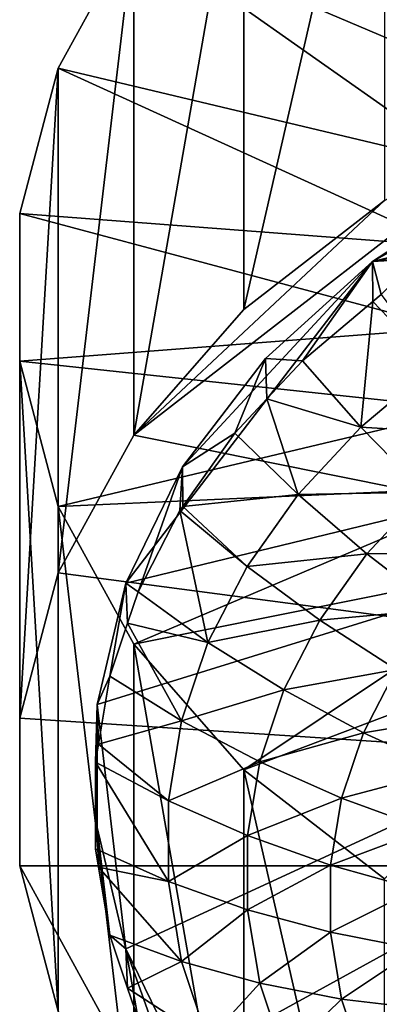
# Model space of a CAD drawing. Extents: x -46 to 46, y -216 to 0.
# Drawn here: x -46 to -31, y -192 to -152 of the extents above; entities that cross this region are included whole.
import ezdxf

# ---------------------------------------------------------------- set-up
doc = ezdxf.new("R2010")
doc.units = 0
doc.header["$MEASUREMENT"] = 0
doc.layers.add('L2', color=7, linetype='Continuous')
doc.layers.add('L3', color=7, linetype='Continuous')

msp = doc.modelspace()

# ---------------------------------------------------------------- linework, layer by layer
at = {"layer": 'L2', "color": 250}
for points in [[(7.044648, -152.0999, -139.9499), (-20.37055, -155.3348, -136.7151), (-31.48898, -161.454, -130.5959)], [(7.044648, -152.0999, -139.9499), (-31.48898, -161.454, -130.5959), (13.89714, -153.327, -138.7229)], [(13.89714, -153.327, -138.7229), (-31.48898, -161.454, -130.5959), (26.2883, -158.0686, -133.9812)], [(-20.37055, -155.3348, -136.7151), (-26.2883, -158.0686, -133.9812), (-31.48898, -161.454, -130.5959)], [(-42.65382, -179.4521, -112.5977), (-41.49033, -189.3808, -102.6691), (26.2883, -158.0686, -133.9812)], [(-42.65382, -179.4521, -112.5977), (26.2883, -158.0686, -133.9812), (-41.49033, -174.5219, -117.5279)], [(-41.49033, -189.3808, -102.6691), (-39.1951, -194.1083, -97.94153), (26.2883, -158.0686, -133.9812)], [(-41.49033, -174.5219, -117.5279), (26.2883, -158.0686, -133.9812), (-31.48898, -161.454, -130.5959)], [(-31.48898, -202.4487, -89.60115), (26.2883, -158.0686, -133.9812), (-39.1951, -194.1083, -97.94153)], [(-26.2883, -205.834, -86.21583), (26.2883, -158.0686, -133.9812), (-31.48898, -202.4487, -89.60115)], [(-26.2883, -158.0686, -133.9812), (-31.13159, -162.795, -132.4793), (-31.48898, -161.454, -130.5959)], [(-41.49033, -174.5219, -117.5279), (-31.48898, -161.454, -130.5959), (-39.1951, -169.7944, -122.2555)], [(-39.1951, -169.7944, -122.2555), (-31.48898, -161.454, -130.5959), (-35.83072, -165.3984, -126.6515)], [(-31.48898, -161.454, -130.5959), (-34.33087, -165.491, -129.7832), (-35.83072, -165.3984, -126.6515)], [(-31.48898, -161.454, -130.5959), (-31.46809, -163.0786, -132.1957), (-34.33087, -165.491, -129.7832)], [(-31.48898, -161.454, -130.5959), (-31.13159, -162.795, -132.4793), (-31.46809, -163.0786, -132.1957)], [(-31.13159, -162.795, -132.4793), (-28.9752, -165.6787, -132.4858), (-31.46809, -163.0786, -132.1957)], [(-31.46809, -163.0786, -132.1957), (-31.95288, -168.188, -129.9766), (-34.33087, -165.491, -129.7832)], [(-31.46809, -163.0786, -132.1957), (-28.9752, -165.6787, -132.4858), (-31.95288, -168.188, -129.9766)], [(-35.83072, -165.3984, -126.6515), (-37.06589, -168.4314, -126.8428), (-39.1951, -169.7944, -122.2555)], [(-35.83072, -165.3984, -126.6515), (-35.77039, -167.0387, -128.2356), (-37.06589, -168.4314, -126.8428)], [(-35.83072, -165.3984, -126.6515), (-34.33087, -165.491, -129.7832), (-35.77039, -167.0387, -128.2356)], [(-34.33087, -165.491, -129.7832), (-31.95288, -168.188, -129.9766), (-35.77039, -167.0387, -128.2356)], [(-28.9752, -165.6787, -132.4858), (-26.6351, -168.5159, -132.2008), (-31.95288, -168.188, -129.9766)], [(-35.77039, -167.0387, -128.2356), (-34.49845, -170.9248, -127.2398), (-37.06589, -168.4314, -126.8428)], [(-35.77039, -167.0387, -128.2356), (-31.95288, -168.188, -129.9766), (-34.49845, -170.9248, -127.2398)], [(-31.95288, -168.188, -129.9766), (-29.37229, -170.8226, -129.8942), (-34.49845, -170.9248, -127.2398)], [(-31.95288, -168.188, -129.9766), (-26.6351, -168.5159, -132.2008), (-29.37229, -170.8226, -129.8942)], [(-39.1951, -169.7944, -122.2555), (-37.06589, -168.4314, -126.8428), (-39.18219, -171.4111, -123.8631)], [(-37.06589, -168.4314, -126.8428), (-34.49845, -170.9248, -127.2398), (-39.18219, -171.4111, -123.8631)], [(-41.00195, -174.8837, -120.3906), (-41.49033, -174.5219, -117.5279), (-39.1951, -169.7944, -122.2555)], [(-41.00195, -174.8837, -120.3906), (-39.1951, -169.7944, -122.2555), (-39.29965, -171.5765, -123.6977)], [(-39.1951, -169.7944, -122.2555), (-39.18219, -171.4111, -123.8631), (-39.29965, -171.5765, -123.6977)], [(-39.18219, -171.4111, -123.8631), (-34.49845, -170.9248, -127.2398), (-36.57748, -173.852, -124.3126)], [(-34.49845, -170.9248, -127.2398), (-31.71227, -173.3383, -127.3784), (-36.57748, -173.852, -124.3126)], [(-34.49845, -170.9248, -127.2398), (-29.37229, -170.8226, -129.8942), (-31.71227, -173.3383, -127.3784)], [(-29.37229, -170.8226, -129.8942), (-26.66785, -173.3044, -129.5286), (-31.71227, -173.3383, -127.3784)], [(-39.29965, -171.5765, -123.6977), (-38.16187, -176.9301, -121.2345), (-41.00195, -174.8837, -120.3906)], [(-39.18219, -171.4111, -123.8631), (-36.57748, -173.852, -124.3126), (-39.29965, -171.5765, -123.6977)], [(-39.29965, -171.5765, -123.6977), (-36.57748, -173.852, -124.3126), (-38.16187, -176.9301, -121.2345)], [(-36.57748, -173.852, -124.3126), (-31.71227, -173.3383, -127.3784), (-33.6234, -176.0291, -124.6876)], [(-31.71227, -173.3383, -127.3784), (-28.79238, -175.5885, -127.2445), (-33.6234, -176.0291, -124.6876)], [(-31.71227, -173.3383, -127.3784), (-26.66785, -173.3044, -129.5286), (-28.79238, -175.5885, -127.2445)], [(-36.57748, -173.852, -124.3126), (-33.6234, -176.0291, -124.6876), (-38.16187, -176.9301, -121.2345)], [(-42.14977, -178.3082, -116.966), (-42.65382, -179.4521, -112.5977), (-41.49033, -174.5219, -117.5279)], [(-42.14977, -178.3082, -116.966), (-41.49033, -174.5219, -117.5279), (-41.42475, -176.1451, -119.1291)], [(-41.42475, -176.1451, -119.1291), (-41.49033, -174.5219, -117.5279), (-41.00195, -174.8837, -120.3906)], [(-41.00195, -174.8837, -120.3906), (-38.16187, -176.9301, -121.2345), (-41.42475, -176.1451, -119.1291)], [(-33.6234, -176.0291, -124.6876), (-28.79238, -175.5885, -127.2445), (-30.52754, -178.0315, -124.8015)], [(-41.42475, -176.1451, -119.1291), (-39.23019, -180.1174, -118.0472), (-42.14977, -178.3082, -116.966)], [(-41.42475, -176.1451, -119.1291), (-38.16187, -176.9301, -121.2345), (-39.23019, -180.1174, -118.0472)], [(-38.16187, -176.9301, -121.2345), (-33.6234, -176.0291, -124.6876), (-35.07983, -178.8586, -121.8581)], [(-33.6234, -176.0291, -124.6876), (-30.52754, -178.0315, -124.8015), (-35.07983, -178.8586, -121.8581)], [(-38.16187, -176.9301, -121.2345), (-35.07983, -178.8586, -121.8581), (-39.23019, -180.1174, -118.0472)], [(-42.60601, -181.0683, -114.206), (-42.65382, -179.4521, -112.5977), (-42.14977, -178.3082, -116.966)], [(-42.14977, -178.3082, -116.966), (-39.23019, -180.1174, -118.0472), (-42.60601, -181.0683, -114.206)], [(-35.07983, -178.8586, -121.8581), (-30.52754, -178.0315, -124.8015), (-31.84987, -180.6005, -122.2325)], [(-30.52754, -178.0315, -124.8015), (-27.31693, -179.8418, -124.6532), (-31.84987, -180.6005, -122.2325)], [(-39.23019, -180.1174, -118.0472), (-35.07983, -178.8586, -121.8581), (-36.06187, -181.7885, -118.9282)], [(-35.07983, -178.8586, -121.8581), (-31.84987, -180.6005, -122.2325), (-36.06187, -181.7885, -118.9282)], [(-42.60601, -181.0683, -114.206), (-42.72759, -181.8038, -113.4704), (-42.65382, -179.4521, -112.5977)], [(-42.65382, -179.4521, -112.5977), (-42.72759, -181.8038, -113.4704), (-42.72759, -185.3232, -109.951)], [(-42.65382, -179.4521, -112.5977), (-42.72759, -185.3232, -109.951), (-42.65382, -184.4505, -107.5993)], [(-42.65382, -184.4505, -107.5993), (-41.49033, -189.3808, -102.6691), (-42.65382, -179.4521, -112.5977)], [(-31.84987, -180.6005, -122.2325), (-27.31693, -179.8418, -124.6532), (-28.50019, -182.1406, -122.3544)], [(-42.60601, -181.0683, -114.206), (-39.23019, -180.1174, -118.0472), (-39.76798, -183.3709, -114.7937)], [(-39.23019, -180.1174, -118.0472), (-36.06187, -181.7885, -118.9282), (-39.76798, -183.3709, -114.7937)], [(-36.06187, -181.7885, -118.9282), (-31.84987, -180.6005, -122.2325), (-32.74148, -183.2606, -119.5724)], [(-31.84987, -180.6005, -122.2325), (-28.50019, -182.1406, -122.3544), (-32.74148, -183.2606, -119.5724)], [(-42.60601, -181.0683, -114.206), (-39.76798, -183.3709, -114.7937), (-42.72759, -181.8038, -113.4704)], [(-42.72759, -181.8038, -113.4704), (-39.76798, -183.3709, -114.7937), (-39.76798, -186.6465, -111.5181)], [(-42.72759, -181.8038, -113.4704), (-39.76798, -186.6465, -111.5181), (-42.72759, -185.3232, -109.951)], [(-39.76798, -183.3709, -114.7937), (-36.06187, -181.7885, -118.9282), (-36.55623, -184.7792, -115.9375)], [(-36.06187, -181.7885, -118.9282), (-32.74148, -183.2606, -119.5724), (-36.55623, -184.7792, -115.9375)], [(-32.74148, -183.2606, -119.5724), (-28.50019, -182.1406, -122.3544), (-29.29803, -184.5209, -119.974)], [(-39.76798, -183.3709, -114.7937), (-36.55623, -184.7792, -115.9375), (-39.76798, -186.6465, -111.5181)], [(-36.55623, -184.7792, -115.9375), (-32.74148, -183.2606, -119.5724), (-33.19032, -185.976, -116.857)], [(-32.74148, -183.2606, -119.5724), (-29.29803, -184.5209, -119.974), (-33.19032, -185.976, -116.857)], [(-42.65382, -184.4505, -107.5993), (-42.72759, -185.3232, -109.951), (-42.60601, -186.0588, -109.2155)], [(-42.65382, -184.4505, -107.5993), (-42.14977, -188.8189, -106.4554), (-41.49033, -189.3808, -102.6691)], [(-42.65382, -184.4505, -107.5993), (-42.60601, -186.0588, -109.2155), (-42.14977, -188.8189, -106.4554)], [(-39.76798, -186.6465, -111.5181), (-36.55623, -184.7792, -115.9375), (-36.55623, -187.7903, -112.9264)], [(-36.55623, -184.7792, -115.9375), (-33.19032, -185.976, -116.857), (-36.55623, -187.7903, -112.9264)], [(-33.19032, -185.976, -116.857), (-29.29803, -184.5209, -119.974), (-29.69967, -186.9507, -117.5442)], [(-42.72759, -185.3232, -109.951), (-39.76798, -186.6465, -111.5181), (-42.60601, -186.0588, -109.2155)], [(-36.55623, -187.7903, -112.9264), (-33.19032, -185.976, -116.857), (-33.19032, -188.7098, -114.1232)], [(-33.19032, -185.976, -116.857), (-29.69967, -186.9507, -117.5442), (-33.19032, -188.7098, -114.1232)], [(-42.60601, -186.0588, -109.2155), (-39.76798, -186.6465, -111.5181), (-39.23019, -189.9, -108.2646)], [(-42.60601, -186.0588, -109.2155), (-39.23019, -189.9, -108.2646), (-42.14977, -188.8189, -106.4554)], [(-39.76798, -186.6465, -111.5181), (-36.55623, -187.7903, -112.9264), (-39.23019, -189.9, -108.2646)], [(-33.19032, -188.7098, -114.1232), (-29.69967, -186.9507, -117.5442), (-29.69967, -189.397, -115.0979)], [(-39.23019, -189.9, -108.2646), (-36.55623, -187.7903, -112.9264), (-36.06187, -190.781, -109.9357)], [(-36.55623, -187.7903, -112.9264), (-33.19032, -188.7098, -114.1232), (-36.06187, -190.781, -109.9357)], [(-36.06187, -190.781, -109.9357), (-33.19032, -188.7098, -114.1232), (-32.74148, -191.4252, -111.4078)], [(-33.19032, -188.7098, -114.1232), (-29.69967, -189.397, -115.0979), (-32.74148, -191.4252, -111.4078)], [(-42.14977, -188.8189, -106.4554), (-39.23019, -189.9, -108.2646), (-41.42475, -190.982, -104.2923)], [(-41.49033, -189.3808, -102.6691), (-42.14977, -188.8189, -106.4554), (-41.42475, -190.982, -104.2923)], [(-39.29965, -195.5506, -99.72369), (-39.1951, -194.1083, -97.94153), (-41.49033, -189.3808, -102.6691)], [(-39.29965, -195.5506, -99.72369), (-41.49033, -189.3808, -102.6691), (-41.00195, -192.2434, -103.0309)], [(-41.49033, -189.3808, -102.6691), (-41.42475, -190.982, -104.2923), (-41.00195, -192.2434, -103.0309)], [(-32.74148, -191.4252, -111.4078), (-29.69967, -189.397, -115.0979), (-29.29803, -191.8268, -112.6681)], [(-41.42475, -190.982, -104.2923), (-39.23019, -189.9, -108.2646), (-38.16187, -193.0873, -105.0772)], [(-39.23019, -189.9, -108.2646), (-36.06187, -190.781, -109.9357), (-38.16187, -193.0873, -105.0772)], [(-38.16187, -193.0873, -105.0772), (-36.06187, -190.781, -109.9357), (-35.07983, -193.7109, -107.0058)], [(-36.06187, -190.781, -109.9357), (-32.74148, -191.4252, -111.4078), (-35.07983, -193.7109, -107.0058)], [(-41.42475, -190.982, -104.2923), (-38.16187, -193.0873, -105.0772), (-41.00195, -192.2434, -103.0309)], [(-35.07983, -193.7109, -107.0058), (-32.74148, -191.4252, -111.4078), (-31.84987, -194.0853, -108.7477)], [(-32.74148, -191.4252, -111.4078), (-29.29803, -191.8268, -112.6681), (-31.84987, -194.0853, -108.7477)]]:
    msp.add_3dface(points, dxfattribs=at)
at = {"layer": 'L3', "color": 7}
for points in [[(-36.70879, -163.4101, -130.761), (-36.70879, -142.9041, -110.2549), (-30.99, -138.4682, -114.6908)], [(-36.70879, -163.4101, -130.761), (-30.99, -138.4682, -114.6908), (-30.99, -158.9743, -135.1968)], [(-41.17751, -148.0074, -105.1516), (-26.09954, -154.4107, -98.74827), (-36.70879, -142.9041, -110.2549)], [(-41.17751, -168.5135, -125.6577), (-41.17751, -148.0074, -105.1516), (-36.70879, -142.9041, -110.2549)], [(-41.17751, -168.5135, -125.6577), (-36.70879, -142.9041, -110.2549), (-36.70879, -163.4101, -130.761)], [(-36.70879, -142.9041, -110.2549), (-26.09954, -154.4107, -98.74827), (-23.85924, -151.4835, -101.6755)], [(-44.24398, -153.6045, -99.55449), (-27.62791, -157.5587, -95.60024), (-41.17751, -148.0074, -105.1516)], [(-44.24398, -174.1106, -120.0606), (-44.24398, -153.6045, -99.55449), (-41.17751, -148.0074, -105.1516)], [(-44.24398, -174.1106, -120.0606), (-41.17751, -148.0074, -105.1516), (-41.17751, -168.5135, -125.6577)], [(-41.17751, -148.0074, -105.1516), (-27.62791, -157.5587, -95.60024), (-26.09954, -154.4107, -98.74827)], [(-45.80377, -159.5047, -93.65428), (-28.40266, -160.8417, -92.31727), (-44.24398, -153.6045, -99.55449)], [(-45.80377, -180.0108, -114.1604), (-45.80377, -159.5047, -93.65428), (-44.24398, -153.6045, -99.55449)], [(-45.80377, -180.0108, -114.1604), (-44.24398, -153.6045, -99.55449), (-44.24398, -174.1106, -120.0606)], [(-44.24398, -153.6045, -99.55449), (-28.40266, -160.8417, -92.31727), (-27.62791, -157.5587, -95.60024)], [(-41.17751, -168.5135, -125.6577), (-30.99, -158.9743, -135.1968), (-24.21588, -155.357, -138.8141)], [(-41.17751, -168.5135, -125.6577), (-24.21588, -155.357, -138.8141), (45.80377, -186.0132, -108.158)], [(-36.70879, -163.4101, -130.761), (-30.99, -158.9743, -135.1968), (-41.17751, -168.5135, -125.6577)], [(-45.80377, -165.5071, -87.65188), (-28.40266, -164.1701, -88.9889), (-45.80377, -159.5047, -93.65428)], [(-45.80377, -159.5047, -93.65428), (-28.40266, -164.1701, -88.9889), (-28.40266, -160.8417, -92.31727)], [(-45.80377, -186.0132, -108.158), (-45.80377, -165.5071, -87.65188), (-45.80377, -159.5047, -93.65428)], [(-45.80377, -186.0132, -108.158), (-45.80377, -159.5047, -93.65428), (-45.80377, -180.0108, -114.1604)], [(-45.80377, -165.5071, -87.65188), (-27.62791, -167.4531, -85.70592), (-28.40266, -164.1701, -88.9889)], [(-44.24398, -171.4073, -81.75167), (-27.62791, -167.4531, -85.70592), (-45.80377, -165.5071, -87.65188)], [(-44.24398, -191.9134, -102.2578), (-44.24398, -171.4073, -81.75167), (-45.80377, -165.5071, -87.65188)], [(-44.24398, -191.9134, -102.2578), (-45.80377, -165.5071, -87.65188), (-45.80377, -186.0132, -108.158)], [(-44.24398, -171.4073, -81.75167), (-26.09954, -170.6011, -82.55789), (-27.62791, -167.4531, -85.70592)], [(45.80377, -186.0132, -108.158), (-44.24398, -174.1106, -120.0606), (-41.17751, -168.5135, -125.6577)], [(-41.17751, -177.0044, -76.15459), (-26.09954, -170.6011, -82.55789), (-44.24398, -171.4073, -81.75167)], [(-41.17751, -177.0044, -76.15459), (-23.85924, -173.5283, -79.63069), (-26.09954, -170.6011, -82.55789)], [(-41.17751, -197.5105, -96.66069), (-41.17751, -177.0044, -76.15459), (-44.24398, -171.4073, -81.75167)], [(-41.17751, -197.5105, -96.66069), (-44.24398, -171.4073, -81.75167), (-44.24398, -191.9134, -102.2578)], [(-36.70879, -182.1077, -71.05124), (-23.85924, -173.5283, -79.63069), (-41.17751, -177.0044, -76.15459)], [(-36.70879, -182.1077, -71.05124), (-20.96813, -176.1548, -77.00413), (-23.85924, -173.5283, -79.63069)], [(-45.80377, -180.0108, -114.1604), (-44.24398, -174.1106, -120.0606), (45.80377, -186.0132, -108.158)], [(-30.99, -186.5436, -66.6154), (-20.96813, -176.1548, -77.00413), (-36.70879, -182.1077, -71.05124)], [(-36.70879, -202.6138, -91.55733), (-36.70879, -182.1077, -71.05124), (-41.17751, -177.0044, -76.15459)], [(-36.70879, -202.6138, -91.55733), (-41.17751, -177.0044, -76.15459), (-41.17751, -197.5105, -96.66069)], [(45.80377, -186.0132, -108.158), (-45.80377, -186.0132, -108.158), (-45.80377, -180.0108, -114.1604)], [(-30.99, -207.0497, -87.1215), (-30.99, -186.5436, -66.6154), (-36.70879, -182.1077, -71.05124)], [(-30.99, -207.0497, -87.1215), (-36.70879, -182.1077, -71.05124), (-36.70879, -202.6138, -91.55733)], [(-45.80377, -186.0132, -108.158), (-36.70879, -202.6138, -91.55733), (-44.24398, -191.9134, -102.2578)], [(45.80377, -186.0132, -108.158), (-36.70879, -202.6138, -91.55733), (-45.80377, -186.0132, -108.158)], [(44.24398, -191.9134, -102.2578), (-36.70879, -202.6138, -91.55733), (45.80377, -186.0132, -108.158)]]:
    msp.add_3dface(points, dxfattribs=at)

doc.saveas('drawing.dxf')
